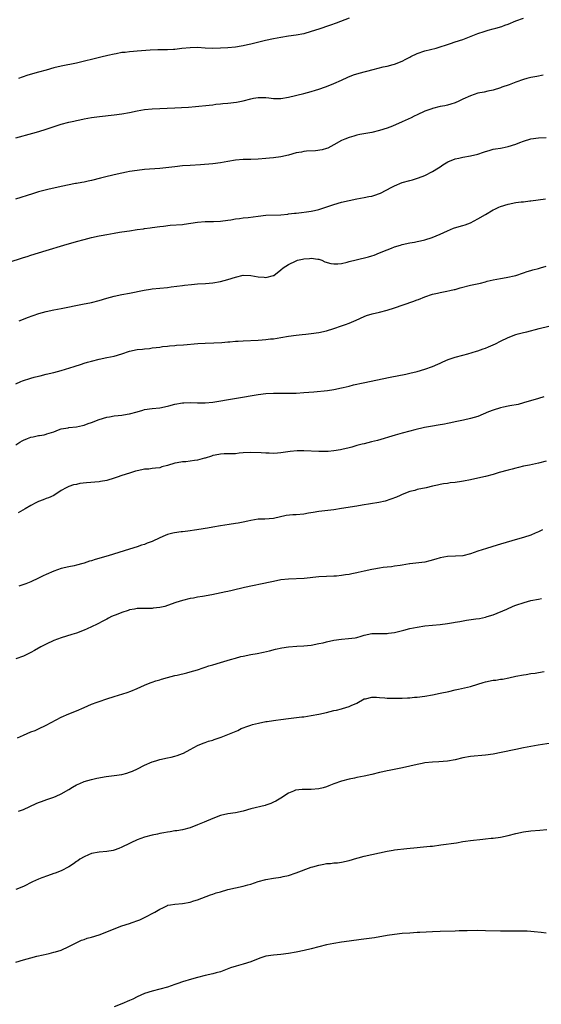
# Model space of a CAD drawing. Units: inches. Extents: x 2574000 to 2577000, y 1545000 to 1548000.
# Drawn here: x 2576690 to 2576828, y 1545749 to 1546008 of the extents above; entities that cross this region are included whole.
import ezdxf

# ---------------------------------------------------------------- set-up
doc = ezdxf.new("R2010")
doc.units = ezdxf.units.IN
doc.header["$MEASUREMENT"] = 0
doc.layers.add('LD25741545_10ft', color=83, linetype='Continuous')

msp = doc.modelspace()

# ---------------------------------------------------------------- linework, layer by layer
at = {"layer": 'LD25741545_10ft'}
for points, elevation in [([(2576689, 1545977.34), (2576693.47, 1545978.53), (2576695.04, 1545978.96), (2576697, 1545979.57), (2576701, 1545980.9), (2576703, 1545981.43), (2576704.28, 1545981.72), (2576705, 1545981.9), (2576705.93, 1545982.07), (2576707, 1545982.32), (2576709, 1545982.65), (2576711.08, 1545982.92), (2576715, 1545983.35), (2576717, 1545983.64), (2576719, 1545984.03), (2576721, 1545984.47), (2576723, 1545984.8), (2576725, 1545984.98), (2576731, 1545985.19), (2576732.72, 1545985.28), (2576734.6, 1545985.4), (2576736.43, 1545985.57), (2576740.04, 1545985.96), (2576741, 1545986.04), (2576741.84, 1545986.16), (2576743, 1545986.25), (2576743.66, 1545986.34), (2576745, 1545986.46), (2576747.25, 1545986.75), (2576749, 1545987.1), (2576751, 1545987.6), (2576751.75, 1545987.75), (2576753, 1545987.97), (2576755, 1545987.94), (2576755.82, 1545987.82), (2576757, 1545987.72), (2576757.69, 1545987.69), (2576759, 1545987.7), (2576761, 1545988.02), (2576765, 1545988.99), (2576767, 1545989.53), (2576768.1, 1545989.9), (2576769, 1545990.14), (2576770.73, 1545990.73), (2576771.47, 1545991), (2576773, 1545991.6), (2576775, 1545992.5), (2576776.68, 1545993.32), (2576778.11, 1545993.89), (2576779.66, 1545994.34), (2576783.33, 1545995.33), (2576786, 1545996), (2576787, 1545996.2), (2576788.65, 1545996.65), (2576789, 1545996.73), (2576791, 1545997.54), (2576791.93, 1545998.07), (2576793, 1545998.57), (2576793.27, 1545998.73), (2576795, 1545999.58), (2576797, 1546000.29), (2576800, 1546001), (2576800.79, 1546001.21), (2576803, 1546001.96), (2576803.77, 1546002.23), (2576805, 1546002.62), (2576807, 1546003.28), (2576807.44, 1546003.44), (2576811, 1546004.83), (2576812.62, 1546005.38), (2576813.7, 1546005.7), (2576815, 1546006.05), (2576815.76, 1546006.24), (2576817.3, 1546006.7), (2576818.1, 1546007), (2576819, 1546007.31), (2576821, 1546008.14), (2576823, 1546008.91)], 8180), ([(2576777, 1546008.89), (2576773.53, 1546007.53), (2576772.11, 1546007), (2576771.26, 1546006.74), (2576771, 1546006.67), (2576769.76, 1546006.24), (2576769, 1546006.01), (2576767, 1546005.32), (2576765, 1546004.75), (2576763, 1546004.39), (2576761, 1546004.11), (2576759, 1546003.81), (2576757, 1546003.44), (2576754.94, 1546003), (2576751, 1546002.01), (2576750.17, 1546001.83), (2576749, 1546001.55), (2576748.51, 1546001.49), (2576747, 1546001.23), (2576745, 1546001.05), (2576743, 1546000.93), (2576741, 1546000.89), (2576739, 1546000.99), (2576737, 1546001.13), (2576735, 1546001.09), (2576732.87, 1546000.87), (2576731, 1546000.64), (2576730.63, 1546000.63), (2576729, 1546000.52), (2576728.53, 1546000.54), (2576726.51, 1546000.51), (2576724.44, 1546000.44), (2576721, 1546000.19), (2576720.1, 1546000.1), (2576719, 1546000.03), (2576717.84, 1545999.84), (2576717, 1545999.79), (2576715.46, 1545999.46), (2576715, 1545999.41), (2576713.33, 1545999), (2576711.44, 1545998.56), (2576704.98, 1545997.02), (2576701, 1545996.2), (2576699, 1545995.75), (2576697, 1545995.2), (2576695, 1545994.62), (2576692.16, 1545993.84), (2576690.65, 1545993.35), (2576689.7, 1545993)], 8170), ([(2576828.19, 1545993.81), (2576826.53, 1545993.47), (2576825, 1545993.25), (2576823.95, 1545993), (2576823, 1545992.74), (2576821, 1545991.97), (2576819.28, 1545991.28), (2576817.33, 1545990.67), (2576817, 1545990.52), (2576815, 1545989.91), (2576813.64, 1545989.64), (2576812.67, 1545989.33), (2576811, 1545989.07), (2576809, 1545988.42), (2576807, 1545987.47), (2576805.94, 1545987), (2576805, 1545986.56), (2576803.81, 1545986.19), (2576803, 1545985.96), (2576802.22, 1545985.78), (2576801, 1545985.55), (2576799, 1545985.07), (2576798.79, 1545985), (2576797, 1545984.32), (2576795, 1545983.41), (2576794.15, 1545983), (2576793.4, 1545982.6), (2576791, 1545981.51), (2576788.41, 1545980.41), (2576787, 1545979.86), (2576785, 1545979.22), (2576783, 1545978.74), (2576779.82, 1545978.18), (2576779, 1545978), (2576778.21, 1545977.79), (2576777, 1545977.44), (2576775.89, 1545977), (2576775, 1545976.59), (2576773, 1545975.45), (2576771.38, 1545974.62), (2576771, 1545974.47), (2576769.89, 1545974.11), (2576768.16, 1545973.84), (2576765.77, 1545973.77), (2576765, 1545973.69), (2576764.43, 1545973.57), (2576763, 1545973.32), (2576761, 1545972.76), (2576759, 1545972.29), (2576757, 1545972.02), (2576755.93, 1545971.93), (2576755, 1545971.83), (2576753, 1545971.68), (2576751, 1545971.6), (2576749, 1545971.57), (2576747, 1545971.43), (2576745, 1545971.1), (2576743, 1545970.71), (2576741, 1545970.46), (2576737.77, 1545970.23), (2576735, 1545970.05), (2576733, 1545969.89), (2576731, 1545969.67), (2576728.61, 1545969.39), (2576727, 1545969.23), (2576723, 1545968.95), (2576721, 1545968.72), (2576719, 1545968.39), (2576718.26, 1545968.26), (2576715.74, 1545967.74), (2576713.11, 1545967.11), (2576711.35, 1545966.65), (2576709, 1545966.09), (2576708.08, 1545965.92), (2576707, 1545965.65), (2576706.43, 1545965.57), (2576705, 1545965.25), (2576704.78, 1545965.22), (2576701, 1545964.51), (2576699, 1545964.07), (2576697.78, 1545963.78), (2576695, 1545963.05), (2576693.43, 1545962.57), (2576688.9, 1545961.1)], 8190), ([(2576687, 1545944.4), (2576691, 1545945.73), (2576691.97, 1545946.03), (2576693, 1545946.38), (2576697, 1545947.56), (2576701.69, 1545949), (2576705, 1545949.96), (2576707, 1545950.52), (2576709, 1545951.04), (2576711, 1545951.46), (2576711.55, 1545951.55), (2576713, 1545951.83), (2576713.97, 1545951.97), (2576715, 1545952.17), (2576716.39, 1545952.39), (2576717, 1545952.5), (2576719, 1545952.8), (2576721, 1545953.1), (2576722.67, 1545953.33), (2576723, 1545953.39), (2576724.43, 1545953.57), (2576725, 1545953.67), (2576727, 1545953.93), (2576727.95, 1545954.05), (2576729.76, 1545954.24), (2576733, 1545954.48), (2576733.47, 1545954.53), (2576735.23, 1545954.77), (2576737, 1545955.08), (2576739, 1545955.24), (2576739.23, 1545955.23), (2576741.22, 1545955.22), (2576743, 1545955.29), (2576745, 1545955.62), (2576745.72, 1545955.72), (2576747, 1545955.97), (2576748.07, 1545956.07), (2576749, 1545956.2), (2576750.32, 1545956.32), (2576753, 1545956.67), (2576755, 1545956.87), (2576759, 1545957.01), (2576760.82, 1545957.18), (2576761, 1545957.22), (2576762.6, 1545957.4), (2576763, 1545957.48), (2576764.39, 1545957.61), (2576765.77, 1545957.77), (2576767, 1545957.95), (2576767.83, 1545958.17), (2576769, 1545958.42), (2576773, 1545959.73), (2576775, 1545960.31), (2576777, 1545960.8), (2576779, 1545961.21), (2576781, 1545961.54), (2576782.2, 1545961.8), (2576783, 1545961.93), (2576783.78, 1545962.22), (2576785, 1545962.6), (2576785.25, 1545962.75), (2576788.29, 1545964.29), (2576789, 1545964.68), (2576791, 1545965.5), (2576793, 1545966.09), (2576793.73, 1545966.27), (2576795.28, 1545966.72), (2576797, 1545967.36), (2576799, 1545968.39), (2576800.57, 1545969.43), (2576801, 1545969.68), (2576801.77, 1545970.23), (2576803.06, 1545970.94), (2576805, 1545971.74), (2576805.94, 1545971.94), (2576807, 1545972.23), (2576809, 1545972.55), (2576811, 1545972.99), (2576812.43, 1545973.57), (2576813, 1545973.74), (2576813.98, 1545973.98), (2576815, 1545974.3), (2576815.62, 1545974.38), (2576817, 1545974.62), (2576817.36, 1545974.64), (2576819.01, 1545974.99), (2576821, 1545975.6), (2576822.05, 1545976.05), (2576823, 1545976.4), (2576825, 1545977.03), (2576827, 1545977.28), (2576829, 1545977.43)], 8200), ([(2576689.86, 1545929), (2576691, 1545929.49), (2576692.07, 1545929.93), (2576693.54, 1545930.46), (2576695.05, 1545930.95), (2576697, 1545931.48), (2576699, 1545931.93), (2576701, 1545932.33), (2576706.59, 1545933.41), (2576709, 1545933.91), (2576711, 1545934.42), (2576713, 1545935.01), (2576715, 1545935.54), (2576717, 1545935.96), (2576719, 1545936.35), (2576722.86, 1545937.14), (2576724.58, 1545937.42), (2576725, 1545937.49), (2576727, 1545937.68), (2576729, 1545937.85), (2576730.04, 1545937.96), (2576733, 1545938.36), (2576733.55, 1545938.45), (2576735.35, 1545938.65), (2576737, 1545938.78), (2576739.09, 1545938.91), (2576741, 1545939.08), (2576743, 1545939.39), (2576745, 1545939.91), (2576747, 1545940.59), (2576749, 1545941.05), (2576751, 1545940.99), (2576753, 1545940.62), (2576754.53, 1545940.53), (2576755, 1545940.47), (2576757, 1545940.95), (2576757.08, 1545941), (2576759, 1545942.47), (2576759.57, 1545943), (2576761, 1545943.92), (2576763, 1545944.87), (2576763.4, 1545945), (2576764.7, 1545945.3), (2576765, 1545945.39), (2576766.53, 1545945.47), (2576767, 1545945.57), (2576768.72, 1545945.28), (2576769, 1545945.27), (2576769.8, 1545945), (2576770.61, 1545944.61), (2576772.14, 1545944.14), (2576773, 1545944.04), (2576774.05, 1545944.05), (2576775, 1545944.16), (2576776.5, 1545944.5), (2576777, 1545944.65), (2576778.86, 1545945.14), (2576782.08, 1545945.92), (2576783, 1545946.22), (2576783.6, 1545946.4), (2576785.05, 1545946.95), (2576787, 1545947.77), (2576788.19, 1545948.19), (2576789, 1545948.53), (2576790.55, 1545949), (2576791, 1545949.13), (2576793, 1545949.58), (2576794.22, 1545949.78), (2576795, 1545949.96), (2576795.87, 1545950.13), (2576797, 1545950.4), (2576798.94, 1545951), (2576801, 1545951.91), (2576803, 1545952.82), (2576804.55, 1545953.45), (2576806.08, 1545953.92), (2576807, 1545954.17), (2576807.61, 1545954.39), (2576809.07, 1545954.93), (2576811, 1545955.92), (2576813, 1545957.12), (2576815, 1545958.29), (2576815.48, 1545958.52), (2576816.53, 1545959), (2576817, 1545959.19), (2576819, 1545959.82), (2576821, 1545960.24), (2576822.42, 1545960.42), (2576823, 1545960.47), (2576824.66, 1545960.66), (2576825, 1545960.67), (2576828.82, 1545961.18)], 8210), ([(2576689, 1545912.38), (2576690.3, 1545913), (2576690.8, 1545913.2), (2576693, 1545913.93), (2576693.86, 1545914.14), (2576695, 1545914.47), (2576695.44, 1545914.56), (2576697, 1545914.97), (2576699, 1545915.42), (2576701, 1545915.94), (2576704.41, 1545917), (2576706.36, 1545917.64), (2576707, 1545917.83), (2576707.88, 1545918.12), (2576709, 1545918.43), (2576711, 1545918.94), (2576713, 1545919.33), (2576715, 1545919.75), (2576717, 1545920.35), (2576719, 1545921.02), (2576721, 1545921.43), (2576722.44, 1545921.56), (2576723, 1545921.66), (2576724.27, 1545921.73), (2576725, 1545921.88), (2576726.04, 1545921.96), (2576727, 1545922.13), (2576727.76, 1545922.24), (2576729, 1545922.36), (2576729.55, 1545922.45), (2576731, 1545922.55), (2576731.4, 1545922.6), (2576733.27, 1545922.73), (2576737.07, 1545923.07), (2576739, 1545923.17), (2576741.24, 1545923.24), (2576743.35, 1545923.35), (2576745, 1545923.49), (2576745.52, 1545923.52), (2576747, 1545923.64), (2576747.67, 1545923.67), (2576749, 1545923.75), (2576753, 1545923.95), (2576754.06, 1545924.06), (2576755, 1545924.1), (2576756.25, 1545924.25), (2576757, 1545924.3), (2576759, 1545924.6), (2576761, 1545924.96), (2576763, 1545925.27), (2576764.58, 1545925.42), (2576765.54, 1545925.54), (2576767, 1545925.67), (2576769, 1545925.98), (2576771, 1545926.43), (2576773, 1545927), (2576775, 1545927.68), (2576776.08, 1545928.08), (2576777, 1545928.43), (2576778.82, 1545929.18), (2576781, 1545930.19), (2576781.57, 1545930.43), (2576783.1, 1545930.9), (2576785, 1545931.31), (2576787, 1545931.82), (2576789, 1545932.46), (2576793.85, 1545934.15), (2576795, 1545934.57), (2576795.32, 1545934.68), (2576797, 1545935.33), (2576799, 1545936.07), (2576800.36, 1545936.36), (2576801, 1545936.54), (2576802.83, 1545936.83), (2576803.6, 1545937), (2576804.71, 1545937.29), (2576805, 1545937.34), (2576806.28, 1545937.72), (2576809, 1545938.42), (2576811.69, 1545939), (2576813, 1545939.34), (2576813.47, 1545939.47), (2576815, 1545939.84), (2576817, 1545940.24), (2576818.45, 1545940.45), (2576821, 1545940.99), (2576823, 1545941.67), (2576823.98, 1545942.02), (2576825, 1545942.29), (2576825.52, 1545942.48), (2576827, 1545942.84), (2576827.56, 1545943), (2576829, 1545943.43)], 8220), ([(2576689, 1545896.3), (2576690.07, 1545897), (2576690.66, 1545897.34), (2576691, 1545897.51), (2576692.04, 1545897.96), (2576693, 1545898.31), (2576693.56, 1545898.44), (2576695, 1545898.76), (2576695.22, 1545898.78), (2576696.44, 1545899), (2576697, 1545899.12), (2576697.21, 1545899.21), (2576699, 1545899.76), (2576700.27, 1545900.27), (2576701, 1545900.54), (2576702.81, 1545900.81), (2576703, 1545900.86), (2576705, 1545901.03), (2576706.56, 1545901.44), (2576707, 1545901.51), (2576708.06, 1545901.94), (2576709, 1545902.25), (2576711, 1545903.02), (2576713, 1545903.61), (2576713.71, 1545903.71), (2576715, 1545903.94), (2576716.06, 1545904.06), (2576717, 1545904.14), (2576718.4, 1545904.4), (2576719, 1545904.46), (2576721, 1545905.05), (2576722.53, 1545905.47), (2576723, 1545905.6), (2576725, 1545905.91), (2576727, 1545906.12), (2576729, 1545906.5), (2576729.39, 1545906.61), (2576731, 1545907.03), (2576733, 1545907.39), (2576733.39, 1545907.39), (2576735, 1545907.46), (2576737, 1545907.4), (2576737.41, 1545907.41), (2576739, 1545907.41), (2576741, 1545907.61), (2576753, 1545909.57), (2576755, 1545909.85), (2576757, 1545909.98), (2576761, 1545909.91), (2576763, 1545909.97), (2576765, 1545910.11), (2576767.68, 1545910.32), (2576771.32, 1545910.68), (2576773, 1545910.93), (2576775, 1545911.32), (2576775.45, 1545911.45), (2576777, 1545911.82), (2576778.12, 1545912.12), (2576780.71, 1545912.71), (2576787.82, 1545914.18), (2576791.95, 1545915), (2576793, 1545915.23), (2576795, 1545915.69), (2576797, 1545916.24), (2576799, 1545916.97), (2576800.37, 1545917.63), (2576801, 1545917.88), (2576801.76, 1545918.24), (2576803.18, 1545918.82), (2576805, 1545919.42), (2576807, 1545919.99), (2576808.36, 1545920.36), (2576810.58, 1545921), (2576811, 1545921.13), (2576812.34, 1545921.66), (2576813, 1545921.84), (2576813.79, 1545922.21), (2576815, 1545922.68), (2576815.67, 1545923), (2576817, 1545923.68), (2576819, 1545924.65), (2576821, 1545925.42), (2576821.59, 1545925.59), (2576823, 1545925.94), (2576823.88, 1545926.12), (2576827.21, 1545927), (2576832.25, 1545928.25)], 8230), ([(2576828.41, 1545909), (2576827, 1545908.51), (2576823, 1545907.36), (2576821.59, 1545907), (2576819.43, 1545906.57), (2576819, 1545906.52), (2576817.78, 1545906.22), (2576817, 1545906.07), (2576815, 1545905.44), (2576813.83, 1545905), (2576811, 1545903.84), (2576809, 1545903.23), (2576807.19, 1545902.81), (2576806.74, 1545902.74), (2576805, 1545902.39), (2576803.86, 1545902.14), (2576803, 1545901.98), (2576802.19, 1545901.8), (2576800.51, 1545901.49), (2576799, 1545901.25), (2576796.88, 1545900.88), (2576794.3, 1545900.3), (2576793, 1545899.96), (2576791, 1545899.41), (2576789.13, 1545898.87), (2576784.5, 1545897.5), (2576782.92, 1545897.08), (2576781, 1545896.61), (2576780.46, 1545896.46), (2576779, 1545896.11), (2576777.74, 1545895.74), (2576777, 1545895.57), (2576775.06, 1545895.06), (2576774.74, 1545895), (2576773, 1545894.7), (2576771.44, 1545894.56), (2576771, 1545894.54), (2576769.47, 1545894.53), (2576769, 1545894.55), (2576765, 1545894.75), (2576763.26, 1545894.74), (2576761.46, 1545894.54), (2576759, 1545894.2), (2576758.12, 1545894.12), (2576757, 1545894.07), (2576755.9, 1545894.1), (2576755, 1545894.09), (2576753.81, 1545894.19), (2576751, 1545894.31), (2576749, 1545894.17), (2576747.92, 1545894.08), (2576747, 1545893.97), (2576746.01, 1545893.99), (2576745, 1545893.92), (2576744.03, 1545893.97), (2576743, 1545893.89), (2576741.6, 1545893.6), (2576741, 1545893.51), (2576740.65, 1545893.35), (2576739, 1545892.82), (2576738.78, 1545892.78), (2576737, 1545892.28), (2576736.18, 1545892.18), (2576735, 1545891.99), (2576733.88, 1545891.88), (2576733, 1545891.84), (2576731.56, 1545891.56), (2576731, 1545891.51), (2576729, 1545890.86), (2576727.51, 1545890.49), (2576727, 1545890.29), (2576725.86, 1545890.14), (2576725, 1545890.07), (2576724.08, 1545889.92), (2576723, 1545889.92), (2576722.3, 1545889.7), (2576721, 1545889.5), (2576720.63, 1545889.37), (2576719, 1545888.88), (2576717, 1545888.21), (2576715.76, 1545887.76), (2576715, 1545887.51), (2576713, 1545886.91), (2576711.36, 1545886.64), (2576711, 1545886.57), (2576707.69, 1545886.31), (2576705.9, 1545886.1), (2576705, 1545885.9), (2576704.24, 1545885.76), (2576703, 1545885.34), (2576702.33, 1545885), (2576701, 1545884.24), (2576699, 1545883), (2576697.64, 1545882.36), (2576697, 1545882.14), (2576696.2, 1545881.8), (2576695, 1545881.34), (2576694.29, 1545881), (2576693, 1545880.34), (2576691.43, 1545879.43), (2576689.64, 1545878.36)], 8240), ([(2576829, 1545891.97), (2576827, 1545891.46), (2576824.61, 1545891), (2576823, 1545890.67), (2576821.68, 1545890.32), (2576821, 1545890.2), (2576820.07, 1545889.93), (2576819, 1545889.68), (2576816.6, 1545889), (2576815, 1545888.52), (2576813, 1545888.01), (2576811, 1545887.53), (2576809, 1545887.08), (2576807.23, 1545886.77), (2576806.62, 1545886.62), (2576805, 1545886.41), (2576803.66, 1545886.34), (2576803, 1545886.15), (2576801.94, 1545886.06), (2576801, 1545885.87), (2576800.33, 1545885.67), (2576799, 1545885.43), (2576797.31, 1545885), (2576795, 1545884.51), (2576794.3, 1545884.3), (2576793, 1545883.99), (2576791, 1545883.22), (2576790.49, 1545883), (2576789.48, 1545882.52), (2576788.04, 1545881.96), (2576786.5, 1545881.5), (2576784.86, 1545881.14), (2576780.43, 1545880.43), (2576779, 1545880.16), (2576775, 1545879.52), (2576773, 1545879.21), (2576769, 1545878.75), (2576767.52, 1545878.48), (2576766.29, 1545878.29), (2576765, 1545878.05), (2576763, 1545877.87), (2576762.16, 1545877.84), (2576760.34, 1545877.66), (2576757, 1545876.93), (2576754.75, 1545876.75), (2576753, 1545876.7), (2576751, 1545876.37), (2576750.21, 1545876.21), (2576749, 1545875.89), (2576747.67, 1545875.67), (2576747, 1545875.53), (2576745.3, 1545875.3), (2576743, 1545874.92), (2576741, 1545874.56), (2576739.64, 1545874.36), (2576739, 1545874.25), (2576737.89, 1545874.11), (2576736.15, 1545873.85), (2576735, 1545873.65), (2576734.42, 1545873.58), (2576733, 1545873.35), (2576732.65, 1545873.35), (2576730.89, 1545873.11), (2576730.47, 1545873), (2576729, 1545872.67), (2576728.39, 1545872.39), (2576727, 1545871.82), (2576725, 1545870.83), (2576723.66, 1545870.34), (2576723, 1545870.07), (2576722.18, 1545869.82), (2576721, 1545869.42), (2576719, 1545868.77), (2576713.34, 1545867), (2576709.93, 1545866.07), (2576709, 1545865.76), (2576708.41, 1545865.59), (2576707, 1545865.09), (2576706.71, 1545865), (2576705, 1545864.57), (2576704.44, 1545864.44), (2576703, 1545864.15), (2576701, 1545863.66), (2576699, 1545862.96), (2576697, 1545862.09), (2576696.23, 1545861.77), (2576695, 1545861.11), (2576693, 1545860.19), (2576691.67, 1545859.67), (2576689.78, 1545859)], 8250), ([(2576828.06, 1545873.94), (2576827, 1545873.38), (2576826.14, 1545873), (2576825, 1545872.53), (2576823, 1545871.89), (2576821.45, 1545871.45), (2576817, 1545870.11), (2576816.12, 1545869.88), (2576813.22, 1545869), (2576811, 1545868.25), (2576809, 1545867.56), (2576807, 1545867.07), (2576805.08, 1545866.92), (2576803, 1545866.85), (2576801, 1545866.51), (2576799.87, 1545866.13), (2576798.32, 1545865.68), (2576797, 1545865.4), (2576793, 1545864.93), (2576792.9, 1545864.9), (2576791, 1545864.59), (2576790.45, 1545864.45), (2576789, 1545864.28), (2576788.15, 1545864.15), (2576787, 1545864.06), (2576785.94, 1545863.94), (2576785, 1545863.79), (2576783.55, 1545863.55), (2576783, 1545863.41), (2576781, 1545862.99), (2576779.37, 1545862.63), (2576779, 1545862.57), (2576777.71, 1545862.29), (2576777, 1545862.15), (2576776.01, 1545862), (2576775, 1545861.81), (2576773.68, 1545861.68), (2576773, 1545861.64), (2576771, 1545861.59), (2576769, 1545861.49), (2576765.1, 1545861.1), (2576761, 1545860.91), (2576759, 1545860.68), (2576757, 1545860.31), (2576756.13, 1545860.13), (2576749.35, 1545858.65), (2576746.11, 1545857.89), (2576745, 1545857.66), (2576744.48, 1545857.52), (2576740.74, 1545856.74), (2576738.3, 1545856.3), (2576737, 1545856.13), (2576735.91, 1545855.91), (2576735, 1545855.78), (2576733, 1545855.25), (2576731.28, 1545854.72), (2576731, 1545854.6), (2576728.32, 1545853.68), (2576727, 1545853.4), (2576725.23, 1545853.23), (2576725, 1545853.18), (2576724.84, 1545853.16), (2576723, 1545853.16), (2576721, 1545853.11), (2576720.29, 1545853), (2576719, 1545852.76), (2576718.63, 1545852.63), (2576717, 1545852.12), (2576715.51, 1545851.51), (2576715, 1545851.32), (2576714.3, 1545851), (2576713.44, 1545850.56), (2576713, 1545850.34), (2576712.15, 1545849.85), (2576710.46, 1545849), (2576709, 1545848.31), (2576707.79, 1545847.79), (2576707, 1545847.43), (2576705, 1545846.67), (2576703.75, 1545846.25), (2576701, 1545845.39), (2576699, 1545844.68), (2576697, 1545843.78), (2576695.59, 1545843), (2576693.96, 1545842.04), (2576693, 1545841.53), (2576691, 1545840.61), (2576689, 1545839.86)], 8260), ([(2576689.41, 1545819), (2576691, 1545819.76), (2576693, 1545820.59), (2576694.06, 1545821), (2576695, 1545821.42), (2576697, 1545822.37), (2576701, 1545824.45), (2576703, 1545825.33), (2576705, 1545826.11), (2576707, 1545826.99), (2576709, 1545827.92), (2576710.43, 1545828.43), (2576711, 1545828.65), (2576713, 1545829.29), (2576715, 1545829.96), (2576718.36, 1545831), (2576719.38, 1545831.38), (2576721, 1545832.03), (2576723, 1545832.9), (2576724.48, 1545833.52), (2576725, 1545833.7), (2576725.94, 1545834.06), (2576727, 1545834.36), (2576727.46, 1545834.54), (2576729.05, 1545834.95), (2576731, 1545835.45), (2576731.55, 1545835.55), (2576734.18, 1545836.18), (2576735, 1545836.41), (2576737, 1545837.01), (2576738.47, 1545837.53), (2576739, 1545837.67), (2576739.99, 1545838.01), (2576741, 1545838.31), (2576743, 1545838.92), (2576745.69, 1545839.69), (2576747, 1545840.04), (2576748.44, 1545840.44), (2576749, 1545840.58), (2576751, 1545841.02), (2576752.7, 1545841.3), (2576754.38, 1545841.62), (2576756, 1545842), (2576757.58, 1545842.42), (2576759.24, 1545842.76), (2576761, 1545843), (2576763.17, 1545843.17), (2576765, 1545843.29), (2576767, 1545843.5), (2576769, 1545843.87), (2576770.13, 1545844.13), (2576771, 1545844.36), (2576773, 1545844.82), (2576775, 1545845.09), (2576776.8, 1545845.2), (2576778.57, 1545845.43), (2576779, 1545845.52), (2576780.18, 1545845.82), (2576781, 1545846.08), (2576783, 1545846.53), (2576783.45, 1545846.55), (2576785, 1545846.57), (2576785.41, 1545846.59), (2576787, 1545846.55), (2576787.37, 1545846.63), (2576789, 1545846.81), (2576791.44, 1545847.44), (2576793, 1545847.86), (2576795, 1545848.26), (2576797, 1545848.57), (2576799, 1545848.79), (2576801, 1545848.96), (2576803, 1545849.18), (2576804.56, 1545849.44), (2576805, 1545849.5), (2576806.24, 1545849.76), (2576807.96, 1545850.04), (2576810.41, 1545850.41), (2576811.45, 1545850.55), (2576813, 1545850.86), (2576813.48, 1545851), (2576815, 1545851.5), (2576818.66, 1545853), (2576820.28, 1545853.72), (2576821, 1545853.99), (2576823.24, 1545854.76), (2576825, 1545855.25), (2576827, 1545855.65), (2576827.77, 1545855.77)], 8270), ([(2576689.68, 1545799.68), (2576691, 1545800.15), (2576694.33, 1545801.67), (2576695, 1545801.93), (2576695.75, 1545802.25), (2576697.22, 1545802.78), (2576699, 1545803.39), (2576699.67, 1545803.67), (2576701, 1545804.25), (2576703, 1545805.42), (2576703.95, 1545806.05), (2576705, 1545806.62), (2576705.86, 1545807), (2576707, 1545807.48), (2576709, 1545808.05), (2576710.39, 1545808.39), (2576712.81, 1545808.81), (2576714.95, 1545809.05), (2576717, 1545809.37), (2576718.28, 1545809.72), (2576719, 1545809.93), (2576719.78, 1545810.22), (2576721.14, 1545810.86), (2576723, 1545811.81), (2576725, 1545812.69), (2576725.94, 1545813), (2576727, 1545813.31), (2576729, 1545813.76), (2576730.04, 1545813.96), (2576731, 1545814.2), (2576731.63, 1545814.37), (2576733, 1545814.87), (2576733.26, 1545815), (2576735, 1545815.96), (2576737, 1545816.98), (2576738.42, 1545817.58), (2576739, 1545817.78), (2576739.88, 1545818.12), (2576741, 1545818.44), (2576741.39, 1545818.61), (2576742.69, 1545819), (2576743.17, 1545819.17), (2576745, 1545819.91), (2576747.57, 1545821), (2576748.53, 1545821.47), (2576749, 1545821.68), (2576750.01, 1545822.01), (2576751, 1545822.39), (2576751.46, 1545822.54), (2576753.08, 1545822.92), (2576755, 1545823.31), (2576755.34, 1545823.34), (2576757, 1545823.62), (2576757.68, 1545823.68), (2576759, 1545823.88), (2576761, 1545824.14), (2576764.54, 1545824.54), (2576765, 1545824.58), (2576767, 1545824.88), (2576769, 1545825.29), (2576771, 1545825.75), (2576772.03, 1545825.97), (2576773, 1545826.23), (2576773.65, 1545826.35), (2576775, 1545826.7), (2576775.25, 1545826.75), (2576776.16, 1545827), (2576777, 1545827.27), (2576777.57, 1545827.57), (2576779, 1545828.2), (2576781, 1545829.29), (2576781.34, 1545829.34), (2576783, 1545829.74), (2576784.25, 1545829.75), (2576785, 1545829.66), (2576786.4, 1545829.6), (2576787, 1545829.53), (2576788.48, 1545829.52), (2576789.47, 1545829.47), (2576791, 1545829.51), (2576792.4, 1545829.6), (2576793, 1545829.59), (2576794.28, 1545829.72), (2576795, 1545829.77), (2576797, 1545830.05), (2576799, 1545830.4), (2576801, 1545830.79), (2576803.28, 1545831.28), (2576805, 1545831.68), (2576805.87, 1545831.87), (2576809, 1545832.61), (2576811, 1545833.21), (2576812.36, 1545833.64), (2576813, 1545833.81), (2576815, 1545834.21), (2576815.74, 1545834.26), (2576817, 1545834.47), (2576817.49, 1545834.51), (2576819.16, 1545834.84), (2576821, 1545835.26), (2576823, 1545835.63), (2576823.74, 1545835.74), (2576825, 1545835.97), (2576826.13, 1545836.13), (2576827, 1545836.29), (2576828.5, 1545836.5)], 8280), ([(2576830.34, 1545817.66), (2576826.92, 1545817.08), (2576823, 1545816.38), (2576821, 1545815.98), (2576817.16, 1545815.16), (2576815, 1545814.73), (2576813, 1545814.43), (2576809, 1545814.09), (2576807, 1545813.73), (2576805, 1545813.24), (2576803, 1545812.83), (2576800.65, 1545812.66), (2576799, 1545812.63), (2576797, 1545812.41), (2576796.27, 1545812.27), (2576795, 1545811.99), (2576793, 1545811.51), (2576791.09, 1545811.09), (2576787.58, 1545810.42), (2576787, 1545810.34), (2576785.92, 1545810.08), (2576785, 1545809.88), (2576783, 1545809.36), (2576781, 1545808.89), (2576779, 1545808.53), (2576778.4, 1545808.4), (2576777, 1545808.14), (2576775, 1545807.62), (2576773, 1545806.93), (2576771.64, 1545806.36), (2576771, 1545806.14), (2576770.13, 1545805.87), (2576769, 1545805.59), (2576767, 1545805.39), (2576765.37, 1545805.37), (2576764.61, 1545805.39), (2576762.82, 1545805.18), (2576762.28, 1545805), (2576761, 1545804.46), (2576759, 1545803.13), (2576757.66, 1545802.34), (2576757, 1545802.07), (2576756.3, 1545801.7), (2576755, 1545801.3), (2576754.79, 1545801.21), (2576751, 1545800.29), (2576749, 1545799.7), (2576747, 1545799.23), (2576745, 1545798.96), (2576743, 1545798.51), (2576741, 1545797.71), (2576738.75, 1545796.75), (2576737, 1545796.04), (2576735, 1545795.3), (2576733, 1545794.8), (2576731.47, 1545794.53), (2576731, 1545794.47), (2576729.76, 1545794.24), (2576729, 1545794.15), (2576728.05, 1545793.95), (2576727, 1545793.78), (2576726.38, 1545793.62), (2576725, 1545793.32), (2576723, 1545792.79), (2576721, 1545792.12), (2576719.33, 1545791.33), (2576719, 1545791.19), (2576717, 1545790.17), (2576716.18, 1545789.82), (2576715, 1545789.43), (2576714.66, 1545789.34), (2576713, 1545789.07), (2576711, 1545788.9), (2576709, 1545788.52), (2576708.19, 1545788.19), (2576707, 1545787.67), (2576705.87, 1545787), (2576705.39, 1545786.61), (2576705, 1545786.39), (2576704.25, 1545785.75), (2576702.99, 1545785.01), (2576701, 1545783.95), (2576699.35, 1545783.35), (2576699, 1545783.21), (2576697.34, 1545782.66), (2576695.87, 1545782.13), (2576695, 1545781.76), (2576693.37, 1545781), (2576691, 1545779.8), (2576689.01, 1545778.99)], 8290), ([(2576689, 1545759.82), (2576691, 1545760.46), (2576692.97, 1545761.03), (2576694.56, 1545761.44), (2576696.19, 1545761.81), (2576697, 1545762), (2576697.84, 1545762.16), (2576699, 1545762.47), (2576699.44, 1545762.56), (2576701, 1545763.05), (2576703, 1545763.95), (2576706.35, 1545765.65), (2576707, 1545765.86), (2576707.81, 1545766.19), (2576709, 1545766.46), (2576711, 1545767.07), (2576713, 1545767.83), (2576715, 1545768.66), (2576717, 1545769.43), (2576719, 1545770.09), (2576719.71, 1545770.29), (2576721.2, 1545770.8), (2576721.74, 1545771), (2576723, 1545771.6), (2576725.72, 1545773), (2576727, 1545773.79), (2576727.78, 1545774.22), (2576729, 1545774.81), (2576729.14, 1545774.86), (2576729.85, 1545775), (2576731, 1545775.19), (2576733, 1545775.32), (2576735, 1545775.65), (2576735.99, 1545775.99), (2576737, 1545776.3), (2576740.38, 1545777.62), (2576741, 1545777.79), (2576741.9, 1545778.1), (2576743, 1545778.39), (2576745, 1545778.98), (2576747, 1545779.47), (2576749, 1545779.89), (2576750.22, 1545780.22), (2576751, 1545780.43), (2576753, 1545781.13), (2576755, 1545781.69), (2576757, 1545782.01), (2576759, 1545782.28), (2576759.59, 1545782.41), (2576761, 1545782.74), (2576763, 1545783.39), (2576767, 1545784.88), (2576767.37, 1545785), (2576769, 1545785.47), (2576770.3, 1545785.7), (2576771, 1545785.84), (2576772.09, 1545785.91), (2576773, 1545786.01), (2576773.93, 1545786.07), (2576775, 1545786.22), (2576777, 1545786.68), (2576779, 1545787.28), (2576779.37, 1545787.37), (2576781, 1545787.81), (2576785, 1545788.67), (2576787, 1545789.15), (2576788.58, 1545789.42), (2576789, 1545789.5), (2576792.19, 1545789.81), (2576795, 1545790.14), (2576795.79, 1545790.21), (2576798.42, 1545790.42), (2576799, 1545790.48), (2576801.22, 1545790.78), (2576805.37, 1545791.37), (2576807, 1545791.64), (2576807.73, 1545791.73), (2576809, 1545791.93), (2576812.3, 1545792.3), (2576813, 1545792.35), (2576814.52, 1545792.52), (2576815, 1545792.55), (2576817, 1545792.85), (2576819, 1545793.29), (2576821, 1545793.82), (2576823, 1545794.27), (2576825, 1545794.5), (2576827.37, 1545794.63), (2576829.18, 1545794.82)], 8300), ([(2576829, 1545767.53), (2576827.7, 1545767.7), (2576825.89, 1545767.89), (2576825, 1545767.96), (2576824, 1545768), (2576822.03, 1545768.03), (2576819, 1545768.01), (2576817, 1545768.04), (2576813, 1545768.15), (2576811, 1545768.17), (2576808.13, 1545768.13), (2576807, 1545768.08), (2576806.08, 1545768.08), (2576805, 1545768.04), (2576801, 1545767.97), (2576799, 1545767.89), (2576795.69, 1545767.69), (2576795, 1545767.64), (2576793, 1545767.54), (2576791, 1545767.39), (2576789, 1545767.15), (2576787, 1545766.84), (2576783.71, 1545766.29), (2576783, 1545766.18), (2576780.2, 1545765.8), (2576777, 1545765.41), (2576775, 1545765.13), (2576773, 1545764.8), (2576771, 1545764.4), (2576769, 1545763.91), (2576767, 1545763.38), (2576765.09, 1545762.91), (2576763, 1545762.47), (2576761, 1545762.13), (2576759, 1545761.9), (2576757, 1545761.73), (2576755, 1545761.42), (2576753.66, 1545761), (2576753, 1545760.76), (2576751, 1545759.94), (2576749, 1545759.29), (2576747.19, 1545758.81), (2576745.65, 1545758.35), (2576743, 1545757.34), (2576741.92, 1545757), (2576741, 1545756.76), (2576739, 1545756.32), (2576737, 1545755.81), (2576735.37, 1545755.37), (2576733, 1545754.67), (2576731.76, 1545754.24), (2576731, 1545753.99), (2576729, 1545753.29), (2576727, 1545752.7), (2576725, 1545752.19), (2576723, 1545751.57), (2576721, 1545750.68), (2576719.89, 1545750.11), (2576719, 1545749.71), (2576717, 1545748.84), (2576715, 1545748.1)], 8310)]:
    msp.add_lwpolyline(points, dxfattribs=dict(at, elevation=elevation))

doc.saveas('drawing.dxf')
